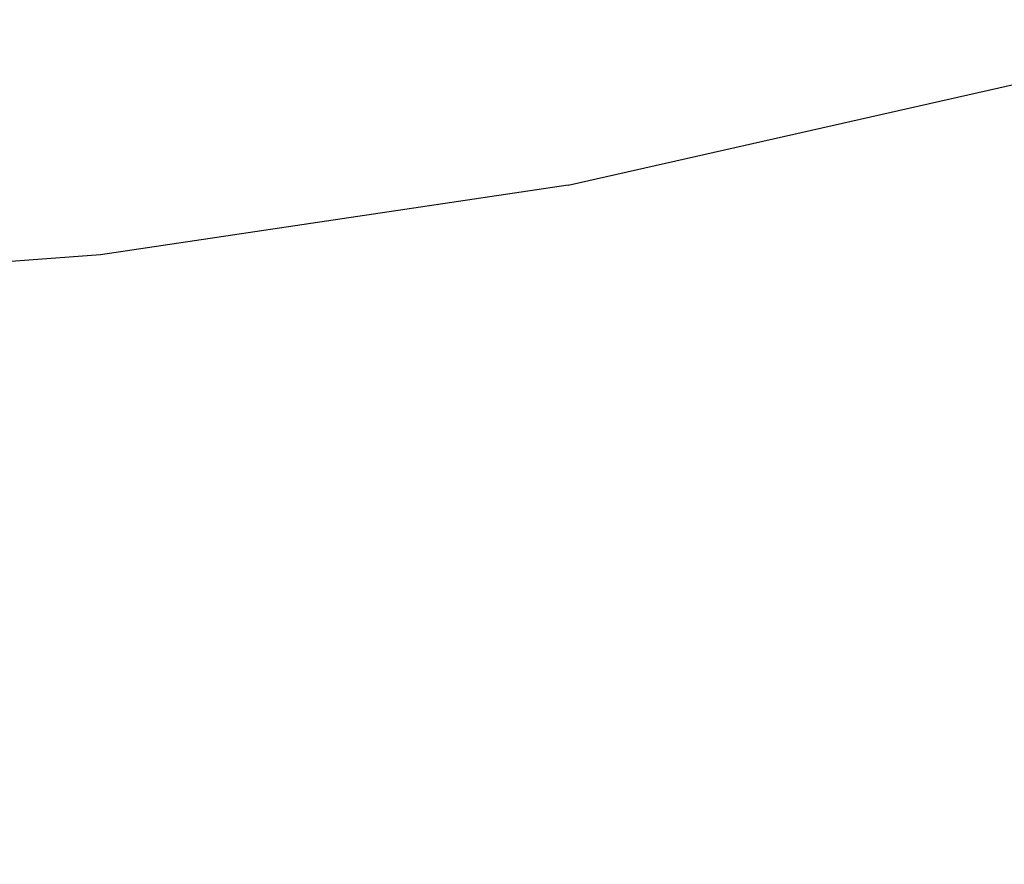
# Model space of a CAD drawing. Units: millimetres. Extents: x -6169 to 14336, y -6525 to 8827.
# Drawn here: x 1114 to 1144, y 1513 to 1540 of the extents above; entities that cross this region are included whole.
import ezdxf

# ---------------------------------------------------------------- set-up
doc = ezdxf.new("R2010")
doc.units = ezdxf.units.MM
doc.styles.add('arial', font='arial.ttf')
doc.dimstyles.new('IS_1-50(mm)', dxfattribs={"dimtxt": 100, "dimasz": 100, "dimexe": 10, "dimexo": 50, "dimgap": 10, "dimtad": 1, "dimdec": 0, "dimrnd": 0.5, "dimzin": 0, "dimtxsty": 'arial', "dimcen": 50, "dimclrd": 256, "dimclre": 256, "dimclrt": 256, "dimadec": 1, "dimazin": 0, "dimtfac": 1, "dimtdec": 0, "dimtmove": 0, "dimatfit": 3, "dimfxl": 0, "dimtolj": 1, "dimtzin": 0, "dimlwd": -1, "dimlwe": -1, "dimarcsym": 0})

# ---------------------------------------------------------------- blocks, each defined once
blk = doc.blocks.new('*D1')
at = {"transparency": 16777216}
for p, q in [((7707.051, 1609.657), (7707.051, -736.244)), ((-1912.641, 1280.983), (-1912.641, -736.244)), ((7607.051, -726.244), (-1812.641, -726.244))]:
    blk.add_line(p, q, dxfattribs=at)
for points in [[(-1812.641, -709.577), (-1812.641, -742.911), (-1912.641, -726.244)], [(7607.051, -709.577), (7607.051, -742.911), (7707.051, -726.244)]]:
    blk.add_solid(points, dxfattribs=at)
at = {"layer": 'Defpoints', "color": 0, "transparency": 16777216}
for p in [(7707.051, 1659.657), (-1912.641, 1330.983), (-1912.641, -726.244)]:
    blk.add_point(p, dxfattribs=at)
at = {"transparency": 16777216, "insert": (2897.205, -665.187), "char_height": 100, "attachment_point": 5, "style": 'arial'}
blk.add_mtext('\\A1;9620', dxfattribs=at)
blk = doc.blocks.new('*D3')
at = {"transparency": 16777216}
for p, q in [((-3733.012, 1382.668), (-3733.012, 4900.003)), ((9301.264, 1782.022), (9301.264, 4900.003)), ((9201.264, 4890.003), (-3633.012, 4890.003))]:
    blk.add_line(p, q, dxfattribs=at)
for points in [[(-3633.012, 4906.67), (-3633.012, 4873.336), (-3733.012, 4890.003)], [(9201.264, 4906.67), (9201.264, 4873.336), (9301.264, 4890.003)]]:
    blk.add_solid(points, dxfattribs=at)
at = {"layer": 'Defpoints', "color": 0, "transparency": 16777216}
for p in [(-3733.012, 4890.003), (9301.264, 1732.022), (-3733.012, 1332.668)]:
    blk.add_point(p, dxfattribs=at)
at = {"transparency": 16777216, "insert": (2784.126, 4951.06), "char_height": 100, "attachment_point": 5, "style": 'arial'}
blk.add_mtext('\\A1;12900', dxfattribs=at)

msp = doc.modelspace()

# ---------------------------------------------------------------- linework, layer by layer
for p, q in [((1130.713, 1534.388), (1145.132, 1537.639)), ((1130.713, 1534.388), (1116.094, 1532.21)), ((1116.094, 1532.21), (1103.364, 1531.268))]:
    msp.add_line(p, q)

# ---------------------------------------------------------------- dimensions: what is measured, and where the dimension line sits
dim = msp.add_linear_dim(base=(-3733.012, 4890.003), p1=(9301.264, 1732.022), p2=(-3733.012, 1332.668), text='12900', dimstyle='IS_1-50(mm)')
dim.commit()
dim.dimension.update_dxf_attribs({"geometry": '*D3', "text_midpoint": (2784.126, 4951.06)})
dim = msp.add_linear_dim(base=(-1912.641, -726.244), p1=(7707.051, 1659.657), p2=(-1912.641, 1330.983), angle=180, dimstyle='IS_1-50(mm)')
dim.commit()
dim.dimension.update_dxf_attribs({"geometry": '*D1', "text_midpoint": (2897.205, -665.187)})

doc.saveas('drawing.dxf')
